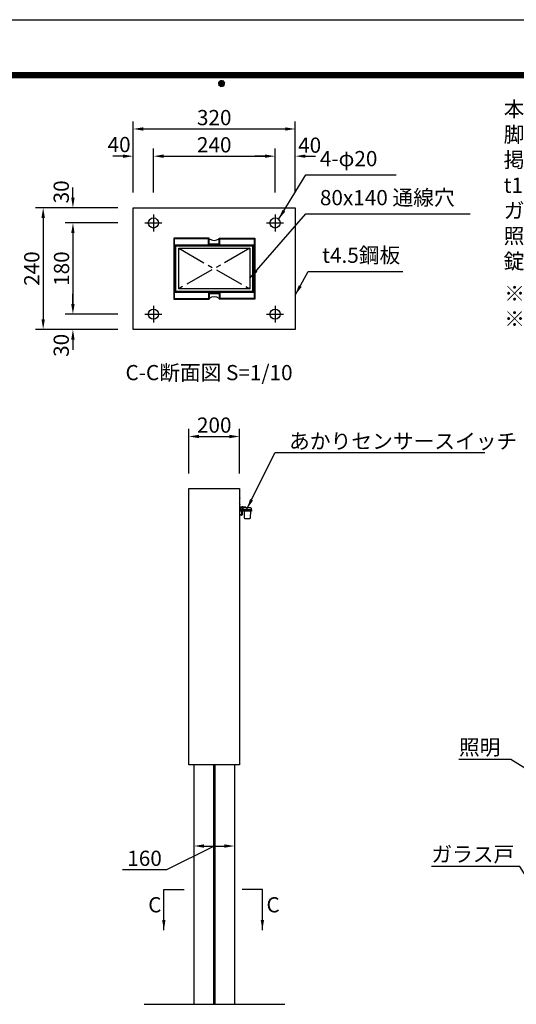
# Model space of a CAD drawing. Extents: x 0 to 8400, y 0 to 5940.
# Drawn here: x 3499 to 5458, y 2054 to 5940 of the extents above; entities that cross this region are included whole.
import ezdxf
from ezdxf.enums import TextEntityAlignment as Align

# ---------------------------------------------------------------- set-up
doc = ezdxf.new("R2010")
doc.units = 0
doc.header["$LTSCALE"] = 6
doc.linetypes.add('CENTER2', pattern=[28.575, 19.05, -3.175, 3.175, -3.175])
doc.layers.get('0').update_dxf_attribs({"linetype": 'CONTINUOUS'})
doc.layers.get('DEFPOINTS').update_dxf_attribs({"linetype": 'CONTINUOUS'})
for name, color, linetype in [('P001', 131, 'CONTINUOUS'), ('P_1CENTER', 2, 'CONTINUOUS'), ('P_2DIM', 6, 'CONTINUOUS'), ('P_3TEXT', 60, 'CONTINUOUS'), ('P_5DRAWFRAME', 104, 'CONTINUOUS'), ('P_7THICK', 7, 'CONTINUOUS')]:
    doc.layers.add(name, color=color, linetype=linetype)
doc.styles.add('BIGFONT', font='simplex.shx', dxfattribs={"bigfont": 'extfont2.shx'})
doc.dimstyles.new('DIMBIGFONT$0', dxfattribs={"dimscale": 20, "dimtxt": 3, "dimasz": 2, "dimexe": 1.5, "dimexo": 3, "dimgap": 0.75, "dimtad": 1, "dimdec": 1, "dimdsep": 46, "dimtxsty": 'BIGFONT', "dimsah": 1, "dimcen": 0, "dimclrt": 230, "dimadec": 1, "dimazin": 2, "dimtfac": 0.6, "dimtdec": 1, "dimtofl": 0, "dimtmove": 2, "dimatfit": 3, "dimfxl": 0, "dimtvp": 1, "dimtolj": 1, "dimarcsym": 0})
doc.dimstyles.new('DIMBIGFONT$7', dxfattribs={"dimscale": 20, "dimtxt": 3, "dimasz": 2, "dimexe": 1.5, "dimexo": 3, "dimgap": 0.75, "dimtad": 1, "dimdec": 1, "dimdsep": 46, "dimtxsty": 'BIGFONT', "dimsah": 1, "dimcen": 0, "dimclrt": 230, "dimadec": 1, "dimazin": 2, "dimtfac": 0.6, "dimtdec": 1, "dimtofl": 0, "dimtmove": 0, "dimatfit": 3, "dimfxl": 0, "dimtvp": 1, "dimtolj": 1, "dimarcsym": 0})

# ---------------------------------------------------------------- blocks, each defined once
blk = doc.blocks.new('*D10')
at = {"layer": 'DEFPOINTS', "color": 0}
for p in [(4366.3, 4295.1), (4166.3, 4089.2), (4366.3, 4089.2)]:
    blk.add_point(p, dxfattribs=at)
at = {"layer": 'P_2DIM', "color": 0, "lineweight": -2}
for p, q in [((4166.3, 4149.2), (4166.3, 4325.1)), ((4366.3, 4149.2), (4366.3, 4325.1)), ((4206.3, 4295.1), (4326.3, 4295.1))]:
    blk.add_line(p, q, dxfattribs=at)
at = {"layer": 'P_2DIM', "color": 0}
for points in [[(4206.3, 4301.8), (4206.3, 4288.4), (4166.3, 4295.1)], [(4326.3, 4301.8), (4326.3, 4288.4), (4366.3, 4295.1)]]:
    blk.add_solid(points, dxfattribs=at)
at = {"layer": 'P_2DIM', "color": 230, "insert": (4266.3, 4340.1), "char_height": 60, "attachment_point": 5, "style": 'BIGFONT'}
blk.add_mtext('\\A1;\\C230;200', dxfattribs=at)
blk = doc.blocks.new('*D15')
at = {"layer": 'DEFPOINTS', "color": 0}
for p in [(4186.3, 2758.9), (4346.3, 2758.9), (4346.3, 2678.9)]:
    blk.add_point(p, dxfattribs=at)
at = {"layer": 'P_2DIM', "color": 0, "lineweight": -2}
for p, q in [((4186.3, 2698.9), (4186.3, 2648.9)), ((4346.3, 2698.9), (4346.3, 2648.9)), ((4266.3, 2678.9), (4077.8, 2585.4)), ((4226.3, 2678.9), (4306.3, 2678.9)), ((4077.8, 2585.4), (3904.9, 2585.4))]:
    blk.add_line(p, q, dxfattribs=at)
at = {"layer": 'P_2DIM', "color": 0}
for points in [[(4226.3, 2685.5), (4226.3, 2672.2), (4186.3, 2678.9)], [(4306.3, 2685.5), (4306.3, 2672.2), (4346.3, 2678.9)]]:
    blk.add_solid(points, dxfattribs=at)
at = {"layer": 'P_2DIM', "color": 230, "insert": (3991.4, 2630.4), "char_height": 60, "attachment_point": 5, "style": 'BIGFONT'}
blk.add_mtext('\\A1;160', dxfattribs=at)
blk = doc.blocks.new('DFP3')
at = {"color": 0}
for p, q in [((21.5, 286.6), (408, 286.6)), ((21.5, 286.55), (408, 286.55)), ((21.5, 286.5), (408, 286.5)), ((21.5, 286.45), (408, 286.45)), ((21.5, 286.4), (408, 286.4)), ((408, 286.35), (21.5, 286.35)), ((21.5, 286.3), (408, 286.3)), ((408, 286.25), (21.5, 286.25)), ((21.5, 286.2), (408, 286.2)), ((408, 286.15), (21.5, 286.15)), ((21.5, 286.1), (408, 286.1)), ((21.5, 286.05), (408, 286.05)), ((21.5, 286), (408, 286)), ((21.5, 285.95), (408, 285.95)), ((21.5, 285.9), (408, 285.9)), ((21.5, 285.85), (408, 285.85)), ((21.5, 285.8), (408, 285.8)), ((21.5, 285.75), (408, 285.75)), ((21.5, 285.7), (408, 285.7)), ((408, 285.65), (21.5, 285.65)), ((21.5, 285.6), (408, 285.6)), ((214.15, 284.4), (214.75, 285)), ((214.15, 284.33), (214.82, 285)), ((214.15, 284.48), (214.67, 285)), ((214.15, 284.47), (214.82, 283.8)), ((214.15, 284.4), (214.75, 283.8)), ((214.15, 284.32), (214.67, 283.8)), ((214.16, 284.27), (214.88, 284.99)), ((214.16, 284.53), (214.88, 283.81)), ((214.17, 284.56), (214.59, 284.98)), ((214.17, 284.24), (214.59, 283.82)), ((214.18, 284.22), (214.93, 284.97)), ((214.18, 284.58), (214.93, 283.83)), ((214.2, 284.17), (214.98, 284.95)), ((214.2, 284.63), (214.98, 283.85)), ((214.22, 284.12), (215.03, 284.93)), ((214.22, 284.68), (214.47, 284.93)), ((214.22, 284.68), (215.03, 283.87)), ((214.22, 284.12), (214.47, 283.87)), ((214.25, 284.07), (215.08, 284.9)), ((214.25, 284.73), (215.08, 283.9)), ((214.28, 284.03), (215.12, 284.87)), ((214.28, 284.77), (215.12, 283.93)), ((214.31, 283.99), (215.16, 284.84)), ((214.31, 284.81), (215.16, 283.96)), ((214.34, 284.84), (215.19, 283.99)), ((214.34, 283.96), (215.19, 284.81)), ((214.38, 284.87), (215.22, 284.03)), ((214.38, 283.93), (215.22, 284.77)), ((214.42, 284.9), (215.25, 284.07)), ((214.42, 283.9), (215.25, 284.73)), ((214.47, 284.93), (215.28, 284.12)), ((214.47, 283.87), (215.28, 284.68)), ((214.52, 284.95), (215.3, 284.17)), ((214.52, 283.85), (215.3, 284.63)), ((214.57, 284.97), (215.32, 284.22)), ((214.57, 283.83), (215.32, 284.58)), ((214.62, 284.99), (215.34, 284.27)), ((214.62, 283.81), (215.34, 284.53)), ((214.68, 285), (215.35, 284.33)), ((214.68, 283.8), (215.35, 284.47)), ((214.75, 285), (215.35, 284.4)), ((214.75, 283.8), (215.35, 284.4)), ((214.83, 284.99), (215.34, 284.48)), ((214.83, 283.81), (215.34, 284.32)), ((214.92, 284.98), (215.33, 284.57)), ((214.92, 283.82), (215.33, 284.23)), ((215.04, 284.93), (215.28, 284.69)), ((215.04, 283.87), (215.28, 284.11))]:
    blk.add_line(p, q, dxfattribs=at)
at = {"layer": 'DEFPOINTS', "color": 0}
blk.add_line((0, 297), (420, 297), dxfattribs=at)
at = {"color": 83, "ltscale": 0.5, "style": 'BIGFONT', "flags": 8}
for tag, p in [('REV04', (26.47, 27.61)), ('REV03', (26.47, 21.7)), ('REV02', (26.47, 15.58)), ('REV01', (26.47, 10.33))]:
    blk.add_attdef(tag, text='', height=2, dxfattribs=at).set_placement(p, align=Align.BOTTOM_LEFT)
for tag, p in [('REVD4', (80.98, 27.61)), ('R4D', (92.67, 27.61)), ('R4C', (101.8, 27.61)), ('R4A', (110.92, 27.61)), ('REVD3', (80.98, 21.7)), ('R3D', (92.67, 21.7)), ('R3C', (101.8, 21.7)), ('R3A', (110.92, 21.7)), ('REVD2', (80.98, 15.58)), ('R2D', (92.67, 15.58)), ('R2C', (101.8, 15.58)), ('R2A', (110.92, 15.58)), ('REVD1', (80.98, 10.33)), ('R1D', (92.67, 10.33)), ('R1C', (101.8, 10.33)), ('R1A', (110.92, 10.33))]:
    blk.add_attdef(tag, text='', height=2, dxfattribs=at).set_placement(p, align=Align.BOTTOM_CENTER)
at = {"color": 83, "style": 'BIGFONT'}
for tag, height, p in [('PROJECT1', 4, (283.38, 25.6)), ('DATE', 3, (344.68, 25.84)), ('SCALE', 3, (379.68, 25.84)), ('PROJECT2', 4, (284.2, 17.84)), ('PROJECT3', 4, (284.2, 10.57)), ('DWGNO', 3, (358.68, 10.57))]:
    blk.add_attdef(tag, text='', height=height, dxfattribs=at).set_placement(p, align=Align.BOTTOM_CENTER)
blk = doc.blocks.new('*D26')
at = {"layer": 'DEFPOINTS', "color": 0}
for p in [(4586.3, 5508.7), (3946.3, 5197.7), (4586.3, 5197.7)]:
    blk.add_point(p, dxfattribs=at)
at = {"layer": 'P_2DIM', "color": 0, "lineweight": -2}
for p, q in [((3946.3, 5257.7), (3946.3, 5538.7)), ((4586.3, 5257.7), (4586.3, 5538.7)), ((3986.3, 5508.7), (4546.3, 5508.7))]:
    blk.add_line(p, q, dxfattribs=at)
at = {"layer": 'P_2DIM', "color": 0}
for points in [[(3986.3, 5515.4), (3986.3, 5502.1), (3946.3, 5508.7)], [(4546.3, 5515.4), (4546.3, 5502.1), (4586.3, 5508.7)]]:
    blk.add_solid(points, dxfattribs=at)
at = {"layer": 'P_2DIM', "color": 230, "insert": (4266.3, 5553.7), "char_height": 60, "attachment_point": 5, "style": 'BIGFONT'}
blk.add_mtext('\\A1;320', dxfattribs=at)
blk = doc.blocks.new('*D27')
at = {"layer": 'DEFPOINTS', "color": 0}
for p in [(4506.3, 5401.3), (4026.3, 5197.7), (4506.3, 5197.7)]:
    blk.add_point(p, dxfattribs=at)
at = {"layer": 'P_2DIM', "color": 0, "lineweight": -2}
for p, q in [((4066.3, 5401.3), (4466.3, 5401.3)), ((4506.3, 5257.7), (4506.3, 5431.3))]:
    blk.add_line(p, q, dxfattribs=at)
at = {"layer": 'P_2DIM', "color": 0}
for points in [[(4066.3, 5408), (4066.3, 5394.7), (4026.3, 5401.3)], [(4466.3, 5408), (4466.3, 5394.7), (4506.3, 5401.3)]]:
    blk.add_solid(points, dxfattribs=at)
at = {"layer": 'P_2DIM', "color": 230, "insert": (4266.3, 5446.3), "char_height": 60, "attachment_point": 5, "style": 'BIGFONT'}
blk.add_mtext('\\A1;240', dxfattribs=at)
blk = doc.blocks.new('*D28')
at = {"layer": 'DEFPOINTS', "color": 0}
for p in [(4026.3, 5401.3), (3946.3, 5197.7), (4026.3, 5197.7)]:
    blk.add_point(p, dxfattribs=at)
at = {"layer": 'P_2DIM', "color": 0, "lineweight": -2}
for p, q in [((3906.3, 5401.3), (3866.3, 5401.3)), ((3946.3, 5257.7), (3946.3, 5431.3)), ((4026.3, 5257.7), (4026.3, 5431.3)), ((4066.3, 5401.3), (4106.3, 5401.3))]:
    blk.add_line(p, q, dxfattribs=at)
at = {"layer": 'P_2DIM', "color": 0}
for points in [[(3906.3, 5408), (3906.3, 5394.7), (3946.3, 5401.3)], [(4066.3, 5408), (4066.3, 5394.7), (4026.3, 5401.3)]]:
    blk.add_solid(points, dxfattribs=at)
at = {"layer": 'P_2DIM', "color": 230, "insert": (3891, 5447.3), "char_height": 60, "attachment_point": 5, "style": 'BIGFONT'}
blk.add_mtext('\\A1;40', dxfattribs=at)
blk = doc.blocks.new('*D29')
at = {"layer": 'DEFPOINTS', "color": 0}
for p in [(3946.3, 5197.7), (3591.4, 4717.7), (3946.3, 4717.7)]:
    blk.add_point(p, dxfattribs=at)
at = {"layer": 'P_2DIM', "color": 0, "lineweight": -2}
for p, q in [((3886.3, 5197.7), (3561.4, 5197.7)), ((3591.4, 5157.7), (3591.4, 4757.7)), ((3886.3, 4717.7), (3561.4, 4717.7))]:
    blk.add_line(p, q, dxfattribs=at)
at = {"layer": 'P_2DIM', "color": 0}
for points in [[(3584.7, 5157.7), (3598.1, 5157.7), (3591.4, 5197.7)], [(3584.7, 4757.7), (3598.1, 4757.7), (3591.4, 4717.7)]]:
    blk.add_solid(points, dxfattribs=at)
at = {"layer": 'P_2DIM', "color": 230, "insert": (3546.4, 4957.7), "char_height": 60, "attachment_point": 5, "rotation": 90, "style": 'BIGFONT'}
blk.add_mtext('\\A1;240', dxfattribs=at)
blk = doc.blocks.new('*D30')
at = {"layer": 'DEFPOINTS', "color": 0}
for p in [(3946.3, 5137.7), (3708.8, 4777.7), (3946.3, 4777.7)]:
    blk.add_point(p, dxfattribs=at)
at = {"layer": 'P_2DIM', "color": 0, "lineweight": -2}
for p, q in [((3708.8, 5097.7), (3708.8, 4817.7)), ((3886.3, 4777.7), (3678.8, 4777.7))]:
    blk.add_line(p, q, dxfattribs=at)
at = {"layer": 'P_2DIM', "color": 0}
for points in [[(3702.1, 5097.7), (3715.4, 5097.7), (3708.8, 5137.7)], [(3702.1, 4817.7), (3715.4, 4817.7), (3708.8, 4777.7)]]:
    blk.add_solid(points, dxfattribs=at)
at = {"layer": 'P_2DIM', "color": 230, "insert": (3663.8, 4957.7), "char_height": 60, "attachment_point": 5, "rotation": 90, "style": 'BIGFONT'}
blk.add_mtext('\\A1;180', dxfattribs=at)
blk = doc.blocks.new('*D31')
at = {"layer": 'DEFPOINTS', "color": 0}
for p in [(3946.3, 4777.7), (3708.8, 4717.7), (3946.3, 4717.7)]:
    blk.add_point(p, dxfattribs=at)
at = {"layer": 'P_2DIM', "color": 0, "lineweight": -2}
for p, q in [((3708.8, 4817.7), (3708.8, 4857.7)), ((3886.3, 4717.7), (3678.8, 4717.7)), ((3708.8, 4677.7), (3708.8, 4637.7))]:
    blk.add_line(p, q, dxfattribs=at)
at = {"layer": 'P_2DIM', "color": 0}
for points in [[(3702.1, 4817.7), (3715.4, 4817.7), (3708.8, 4777.7)], [(3702.1, 4677.7), (3715.4, 4677.7), (3708.8, 4717.7)]]:
    blk.add_solid(points, dxfattribs=at)
at = {"layer": 'P_2DIM', "color": 230, "insert": (3662.7, 4654.7), "char_height": 60, "attachment_point": 5, "rotation": 90, "style": 'BIGFONT'}
blk.add_mtext('\\A1;30', dxfattribs=at)
blk = doc.blocks.new('*D32')
at = {"layer": 'DEFPOINTS', "color": 0}
for p in [(3946.3, 5197.7), (3708.8, 5137.7), (3946.3, 5137.7)]:
    blk.add_point(p, dxfattribs=at)
at = {"layer": 'P_2DIM', "color": 0, "lineweight": -2}
for p, q in [((3708.8, 5237.7), (3708.8, 5277.7)), ((3886.3, 5197.7), (3678.8, 5197.7)), ((3886.3, 5137.7), (3678.8, 5137.7)), ((3708.8, 5097.7), (3708.8, 5057.7))]:
    blk.add_line(p, q, dxfattribs=at)
at = {"layer": 'P_2DIM', "color": 0}
for points in [[(3702.1, 5237.7), (3715.4, 5237.7), (3708.8, 5197.7)], [(3702.1, 5097.7), (3715.4, 5097.7), (3708.8, 5137.7)]]:
    blk.add_solid(points, dxfattribs=at)
at = {"layer": 'P_2DIM', "color": 230, "insert": (3662.7, 5260.5), "char_height": 60, "attachment_point": 5, "rotation": 90, "style": 'BIGFONT'}
blk.add_mtext('\\A1;30', dxfattribs=at)
blk = doc.blocks.new('*D33')
at = {"layer": 'DEFPOINTS', "color": 0}
for p in [(4586.3, 5401.3), (4506.3, 5197.7), (4586.3, 5197.7)]:
    blk.add_point(p, dxfattribs=at)
at = {"layer": 'P_2DIM', "color": 0, "lineweight": -2}
for p, q in [((4466.3, 5401.3), (4426.3, 5401.3)), ((4586.3, 5257.7), (4586.3, 5431.3)), ((4626.3, 5401.3), (4666.3, 5401.3))]:
    blk.add_line(p, q, dxfattribs=at)
at = {"layer": 'P_2DIM', "color": 0}
for points in [[(4466.3, 5408), (4466.3, 5394.7), (4506.3, 5401.3)], [(4626.3, 5408), (4626.3, 5394.7), (4586.3, 5401.3)]]:
    blk.add_solid(points, dxfattribs=at)
at = {"layer": 'P_2DIM', "color": 230, "insert": (4642.8, 5444.8), "char_height": 60, "attachment_point": 5, "style": 'BIGFONT'}
blk.add_mtext('\\A1;40', dxfattribs=at)

msp = doc.modelspace()

# ---------------------------------------------------------------- linework, layer by layer
at = {"layer": 'P001'}
for p, q in [((3946.33, 5197.69), (4586.33, 5197.69)), ((3946.33, 4717.69), (3946.33, 5197.69)), ((4586.33, 5197.69), (4586.33, 4717.69)), ((4246.33, 5077.69), (4106.33, 5077.69)), ((4106.33, 5077.69), (4106.33, 4837.69)), ((4243.93, 5075.29), (4108.73, 5075.29)), ((4108.73, 5075.29), (4108.73, 4840.09)), ((4243.93, 5053.29), (4243.93, 5075.29)), ((4286.33, 5053.29), (4243.93, 5053.29)), ((4246.33, 5075.65), (4246.33, 5077.69)), ((4246.33, 5055.69), (4246.33, 5075.65)), ((4246.33, 5055.69), (4286.33, 5055.69)), ((4255.54, 5050.89), (4255.54, 5053.29)), ((4286.33, 5077.69), (4426.33, 5077.69)), ((4286.33, 5075.28), (4286.33, 5077.69)), ((4286.33, 5055.69), (4286.33, 5075.28)), ((4286.33, 5053.29), (4286.33, 5055.69)), ((4288.73, 5075.29), (4423.93, 5075.29)), ((4288.73, 5050.89), (4288.73, 5075.29)), ((4423.93, 5075.29), (4423.93, 4840.09)), ((4426.33, 5077.69), (4426.33, 4837.69)), ((4108.73, 5050.89), (4423.93, 5050.89)), ((4111.73, 4867.69), (4111.73, 5050.89)), ((4114.93, 5047.69), (4417.73, 5047.69)), ((4114.93, 5047.69), (4417.73, 5047.69)), ((4114.93, 5047.69), (4417.73, 5047.69)), ((4114.93, 4867.69), (4114.93, 5047.69)), ((4114.93, 4867.69), (4114.93, 5047.69)), ((4114.93, 4867.69), (4114.93, 5047.69)), ((4126.33, 5037.69), (4406.33, 5037.69)), ((4126.33, 4877.69), (4126.33, 5037.69)), ((4406.33, 5037.69), (4406.33, 4877.69)), ((4417.73, 5047.69), (4417.73, 4867.69)), ((4417.73, 5047.69), (4417.73, 4867.69)), ((4417.73, 5047.69), (4417.73, 4867.69)), ((4420.93, 5050.89), (4420.93, 4867.69)), ((4108.73, 4864.49), (4423.93, 4864.49)), ((4111.73, 4867.69), (4420.93, 4867.69)), ((4417.73, 4867.69), (4114.93, 4867.69)), ((4417.73, 4867.69), (4114.93, 4867.69)), ((4406.33, 4877.69), (4126.33, 4877.69)), ((4286.33, 4862.09), (4243.93, 4862.09)), ((4243.93, 4862.09), (4243.93, 4840.09)), ((4246.33, 4859.69), (4286.33, 4859.69)), ((4246.33, 4859.69), (4246.33, 4839.73)), ((4255.54, 4864.49), (4255.54, 4862.09)), ((4286.33, 4862.09), (4286.33, 4859.69)), ((4286.33, 4859.69), (4286.33, 4840.1)), ((4288.73, 4864.49), (4288.73, 4840.09)), ((4106.33, 4837.69), (4246.33, 4837.69)), ((4108.73, 4840.09), (4243.93, 4840.09)), ((4246.33, 4839.73), (4246.33, 4837.69)), ((4286.33, 4840.1), (4286.33, 4837.69)), ((4426.33, 4837.69), (4286.33, 4837.69)), ((4423.93, 4840.09), (4288.73, 4840.09)), ((4586.33, 4717.69), (3946.33, 4717.69)), ((4166.33, 2999.19), (4166.33, 4089.19)), ((4166.33, 4089.19), (4366.33, 4089.19)), ((4366.33, 4089.19), (4366.33, 2999.19)), ((4374.31, 3999.85), (4374.31, 3995.86)), ((4376.25, 3999.85), (4376.25, 3995.86)), ((4366.33, 2999.19), (4166.33, 2999.19)), ((4186.33, 2999.19), (4186.33, 2054.19)), ((4263.83, 2999.19), (4263.83, 2054.19)), ((4268.83, 2999.19), (4268.83, 2054.19)), ((4346.33, 2999.19), (4346.33, 2054.19))]:
    msp.add_line(p, q, dxfattribs=at)
for points in [[(4366.33, 4048.79, 0.6464917), (4366.33, 4055, 0.6464917)], [(4366.33, 4050.74, 0.3719568), (4366.33, 4053.04, 0.3719568)]]:
    msp.add_lwpolyline(points, format="xyb", dxfattribs=at)
for points in [[(4386.71, 4015.97), (4386.71, 4016.06), (4366.33, 4016.06)], [(4366.33, 4014.43), (4409.47, 4014.43), (4410.07, 4014.34), (4410.67, 4014.08), (4411.1, 4013.65), (4411.44, 4013.05), (4411.53, 4012.45), (4411.53, 4007.39)], [(4369.99, 4007.39), (4411.01, 4007.39), (4411.61, 4007.22), (4412.13, 4006.97), (4412.64, 4006.53), (4412.9, 4005.93), (4412.99, 4005.33), (4412.99, 3999.85), (4369.99, 3999.85), (4369.99, 4012.45), (4370.07, 4013.05), (4370.42, 4013.65), (4370.85, 4014.08), (4371.45, 4014.34), (4372.05, 4014.43)], [(4376.34, 4016.06), (4376.34, 4018.63), (4379.85, 4018.63), (4379.85, 4016.06)], [(4376.85, 4018.63), (4376.85, 4016.06)], [(4376.94, 4007.39), (4376.94, 4014.43)], [(4378.65, 4014.43), (4378.65, 4007.39)], [(4379.34, 4016.06), (4379.34, 4018.63)], [(4391.26, 4014.43), (4391.26, 4015.97), (4379.77, 4015.97), (4379.77, 4014.43)], [(4383.97, 3999.85), (4383.97, 3974.97), (4384.14, 3974.03), (4384.48, 3973.26), (4385.17, 3972.57), (4386.03, 3972.14), (4386.97, 3971.97), (4406.47, 3971.97), (4407.41, 3972.14), (4408.27, 3972.57), (4408.87, 3973.26), (4409.3, 3974.03), (4409.47, 3974.97), (4411.27, 3999.85)]]:
    msp.add_lwpolyline(points, dxfattribs=at)
for centre in [(4026.33, 5137.69), (4506.33, 5137.69), (4026.33, 4777.69), (4506.33, 4777.69)]:
    msp.add_circle(centre, 20, dxfattribs=at)
for centre, radius, start, end in [((4266.59, 5104.14), 34.96, 234.57583, 304.37096), ((4266.59, 4811.24), 34.96, 55.62904, 125.42417), ((4362.33, 4027.06), 6.1, 310.94973, 49.05027)]:
    msp.add_arc(centre, radius, start, end, dxfattribs=at)
for points, knots in [([(4376.25, 3995.86), (4376.11, 3993.37), (4375.93, 3990.03), (4376.32, 3986.02), (4374.84, 3983.56), (4370.74, 3984.08), (4368.06, 3985.23), (4366.33, 3985.73)], [0, 0, 0, 0, 7.4825645, 10.0751277, 11.9056028, 15.1670062, 20.7779406, 20.7779406, 20.7779406, 20.7779406]), ([(4374.31, 3995.86), (4374.17, 3993.65), (4373.99, 3990.7), (4374.4, 3985.68), (4370.12, 3986.13), (4367.84, 3987.07), (4366.33, 3987.56)], [0, 0, 0, 0, 7.2176343, 9.5989576, 12.171169, 17.2608379, 17.2608379, 17.2608379, 17.2608379])]:
    msp.add_open_spline(points, degree=3, knots=knots, dxfattribs=at)
at = {"layer": 'P_1CENTER', "linetype": 'CENTER2'}
for p, q in [((4026.33, 5171.02), (4026.33, 5104.35)), ((4506.33, 5171.02), (4506.33, 5104.35)), ((3992.99, 5137.69), (4059.66, 5137.69)), ((4472.99, 5137.69), (4539.66, 5137.69)), ((4406.33, 5037.69), (4126.33, 4877.69)), ((4126.33, 5037.69), (4406.33, 4877.69)), ((4026.33, 4811.02), (4026.33, 4744.35)), ((4506.33, 4811.02), (4506.33, 4744.35)), ((3992.99, 4777.69), (4059.66, 4777.69)), ((4472.99, 4777.69), (4539.66, 4777.69))]:
    msp.add_line(p, q, dxfattribs=at)
at = {"layer": 'P_7THICK'}
msp.add_line((3989.7, 2054.19), (4544.5, 2054.19), dxfattribs=at)

# ---------------------------------------------------------------- block references
at = {"layer": 'P_5DRAWFRAME', "xscale": 20, "yscale": 20, "zscale": 20}
msp.add_blockref('DFP3', (0, 0), dxfattribs=at)

# ---------------------------------------------------------------- texts
at = {"layer": 'P_2DIM', "color": 230, "char_height": 60, "attachment_point": 7, "style": 'BIGFONT'}
for s, insert in [('4-φ20', (4683.3, 5342.98)), ('80x140 通線穴', (4683.3, 5189.11)), ('t4.5鋼板', (4692.23, 4961.72))]:
    msp.add_mtext(s, dxfattribs=dict(at, insert=insert))
at = {"layer": 'P_2DIM', "insert": (4561.79, 4246.56), "char_height": 60, "attachment_point": 7, "style": 'BIGFONT'}
msp.add_mtext('{\\C230;あかりセンサースイッチ}', dxfattribs=at)
at = {"layer": 'P_3TEXT', "style": 'BIGFONT'}
for s, p in [('C-C断面図 S=1/10', (3916.22, 4517.23)), ('C', (4005.88, 2417.04)), ('C', (4472.37, 2417.04))]:
    msp.add_text(s, height=60, dxfattribs=at).set_placement(p)
at = {"layer": 'P_3TEXT', "char_height": 60, "attachment_point": 1, "style": 'BIGFONT'}
for s, insert, width in [('本体    ：t1.2 ステンレス鋼板、ヘアライン仕上\\P脚      ：t1.2 ステンレス鋼板、ヘアライン仕上\\P掲示基板：t12 耐水合板\\P          t1.0 マグネット・ピン両用タイプ 発泡樹脂シート（アイボリー）\\Pガラス戸：t5.0 磨き透明ガラス\\P照明    ：直管型LED 40W型 1灯、あかりセンサースイッチ付\\P錠前    ：シリンダー錠（ワンタッチ）', (5408.39, 5616.63), 2821.788), ('※ISO9001認証取得企業で品質管理された製品です。\\P※（一社）日本公園施設業協会の生産物賠償責任保険に加入した製品です。', (5410.47, 4889.51), 2680.329)]:
    msp.add_mtext(s, dxfattribs=dict(at, insert=insert, width=width))
at = {"layer": 'P_3TEXT', "char_height": 60, "attachment_point": 4, "style": 'BIGFONT'}
for s, insert in [('{\\C230;照明}', (5231.83, 3068.47)), ('{\\C230;ガラス戸}', (5123.01, 2646.52))]:
    msp.add_mtext(s, dxfattribs=dict(at, insert=insert))

# ---------------------------------------------------------------- dimensions: what is measured, and where the dimension line sits
at = {"layer": 'P_2DIM'}
for base, p1, p2, override, picture, middle in [((4586.33, 5508.74), (3946.33, 5197.69), (4586.33, 5197.69), {"dimlfac": 0.5}, '*D26', (4266.33, 5553.74)), ((4506.33, 5401.32), (4026.33, 5197.69), (4506.33, 5197.69), {"dimlfac": 0.5, "dimse1": 1}, '*D27', (4266.33, 5446.32))]:
    dim = msp.add_linear_dim(base=base, p1=p1, p2=p2, dimstyle='DIMBIGFONT$0', override=override, dxfattribs=at)
    dim.commit()
    dim.dimension.update_dxf_attribs({"geometry": picture, "text_midpoint": middle})
for base, p1, p2, override, picture, middle in [((4026.33, 5401.32), (3946.33, 5197.69), (4026.33, 5197.69), {"dimlfac": 0.5}, '*D28', (3890.96, 5447.33)), ((4586.33, 5401.32), (4506.33, 5197.69), (4586.33, 5197.69), {"dimlfac": 0.5, "dimse1": 1}, '*D33', (4642.84, 5444.77))]:
    dim = msp.add_linear_dim(base=base, p1=p1, p2=p2, dimstyle='DIMBIGFONT$0', override=override, dxfattribs=at)
    dim.commit()
    dim.dimension.update_dxf_attribs({"geometry": picture, "text_midpoint": middle, "dimtype": 160})
for base, p1, p2, angle, override, picture, middle, dimtype in [((3708.77, 5137.69), (3946.33, 5197.69), (3946.33, 5137.69), 90, {"dimlfac": 0.5}, '*D32', (3662.74, 5260.51), 160), ((3708.77, 4717.69), (3946.33, 4777.69), (3946.33, 4717.69), 90, {"dimlfac": 0.5, "dimse1": 1}, '*D31', (3662.74, 4654.74), 160), ((4346.33, 2678.87), (4186.33, 2758.87), (4346.33, 2758.87), 0, {"dimtmove": 1}, '*D15', (4062.79, 2585.44), 161)]:
    dim = msp.add_linear_dim(base=base, p1=p1, p2=p2, angle=angle, dimstyle='DIMBIGFONT$0', override=override, dxfattribs=at)
    dim.commit()
    dim.dimension.update_dxf_attribs({"geometry": picture, "text_midpoint": middle, "dimtype": dimtype})
for base, p1, p2, override, picture, middle in [((3591.41, 4717.69), (3946.33, 5197.69), (3946.33, 4717.69), {"dimlfac": 0.5}, '*D29', (3546.41, 4957.69)), ((3708.77, 4777.69), (3946.33, 5137.69), (3946.33, 4777.69), {"dimlfac": 0.5, "dimse1": 1}, '*D30', (3663.77, 4957.69))]:
    dim = msp.add_linear_dim(base=base, p1=p1, p2=p2, angle=90, dimstyle='DIMBIGFONT$0', override=override, dxfattribs=at)
    dim.commit()
    dim.dimension.update_dxf_attribs({"geometry": picture, "text_midpoint": middle})
dim = msp.add_linear_dim(base=(4366.33, 4295.11), p1=(4166.33, 4089.19), p2=(4366.33, 4089.19), text='\\C230;<>', dimstyle='DIMBIGFONT$0', dxfattribs=at)
dim.commit()
dim.dimension.update_dxf_attribs({"geometry": '*D10', "text_midpoint": (4266.33, 4340.11)})

# ---------------------------------------------------------------- leaders
at = {"layer": 'P_1CENTER'}
for points in [[(4067.6, 2347.04), (4067.6, 2507.04), (4147.6, 2507.04)], [(4456.37, 2347.04), (4456.37, 2507.04), (4376.37, 2507.04)]]:
    msp.add_leader(points, dimstyle='DIMBIGFONT$7', dxfattribs=at)
at = {"layer": 'P_2DIM', "annotation_type": 0, "has_hookline": 1, "hookline_direction": 0}
for points, text_width in [([(4520.25, 5152.05), (4628.3, 5327.98), (4668.3, 5327.98)], 300.57), ([(4406.33, 4919.52), (4628.3, 5174.11), (4668.3, 5174.11)], 593.14), ([(4586.33, 4853.49), (4637.23, 4946.72), (4677.23, 4946.72)], 318.86)]:
    msp.add_leader(points, dimstyle='DIMBIGFONT$7', dxfattribs=dict(at, text_width=text_width))
at = {"layer": 'P_2DIM', "annotation_type": 0, "has_hookline": 1}
for points, override, hookline_direction, text_width in [([(4395.58, 4009.46), (4506.79, 4231.56), (4546.79, 4231.56)], {"dimscale": 20, "dimdec": 0, "dimtdec": 0}, 0, 772), ([(5814.46, 2785.56), (5436.58, 3019.72), (5386.58, 3019.72)], {"dimscale": 25, "dimlfac": 0.12, "dimtmove": 2}, 1, 136), ([(5610.61, 2378.35), (5471.76, 2597.77), (5421.76, 2597.77)], {"dimscale": 25, "dimlfac": 0.12, "dimtmove": 2}, 1, 280)]:
    msp.add_leader(points, dimstyle='DIMBIGFONT$7', override=override, dxfattribs=dict(at, hookline_direction=hookline_direction, text_width=text_width))

doc.saveas('drawing.dxf')
